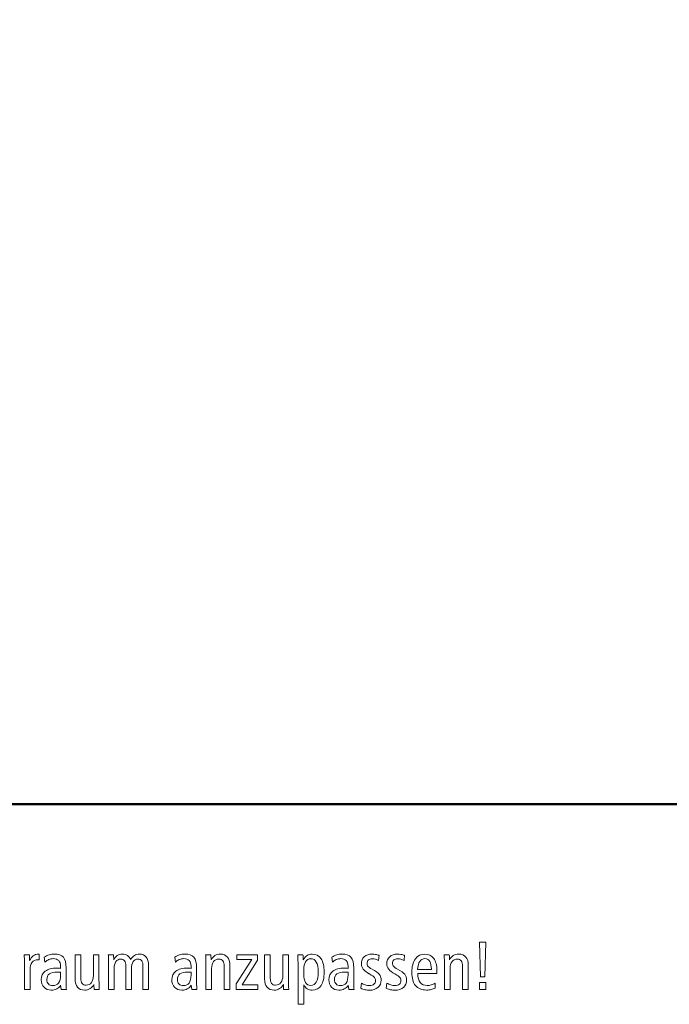
# Model space of a CAD drawing. Units: centimetres. Extents: x -8.8 to 8.8, y -14 to 13.9.
# Drawn here: x -0.8 to 1.5, y -10.1 to -6.5 of the extents above; entities that cross this region are included whole.
import ezdxf

# ---------------------------------------------------------------- set-up
doc = ezdxf.new("R2010")
doc.units = ezdxf.units.CM
doc.header["$MEASUREMENT"] = 0
doc.layers.add('Ebene 1', color=7, linetype='Continuous')

msp = doc.modelspace()

# ---------------------------------------------------------------- linework, layer by layer
at = {"layer": 'Ebene 1', "color": 242, "lineweight": 50}
msp.add_open_spline([(-7.74525, 13.94876), (-7.74525, 13.94876), (8.75475, 13.94876), (8.75475, 13.94876), (8.75475, 13.94876), (8.75475, 13.94876), (8.75475, -9.35128), (8.75475, -9.35128), (8.75475, -9.35128), (8.75475, -9.35128), (-8.74525, -9.35128), (-8.74525, -9.35128), (-8.74525, -9.35128), (-8.74525, -9.35128), (-8.74525, 11.94876), (-8.74525, 11.94876), (-8.74525, 11.94876), (-8.74525, 11.94876), (-7.74525, 13.94876), (-7.74525, 13.94876)], degree=3, knots=[0, 0, 0, 0, 0.1666667, 0.1666667, 0.1666667, 0.1666667, 0.3333333, 0.3333333, 0.3333333, 0.3333333, 0.5, 0.5, 0.5, 0.5, 0.6666667, 0.6666667, 0.6666667, 0.6666667, 1, 1, 1, 1], dxfattribs=at)
at = {"layer": 'Ebene 1', "color": 250, "lineweight": 9}
for points, knots in [([(0.84356, -9.85078), (0.84356, -9.85078), (0.86604, -9.85078), (0.86604, -9.85078), (0.86604, -9.85078), (0.86604, -9.85078), (0.86229, -9.97696), (0.86229, -9.97696), (0.86229, -9.97696), (0.86229, -9.97696), (0.84731, -9.97696), (0.84731, -9.97696), (0.84731, -9.97696), (0.84731, -9.97696), (0.84356, -9.85078), (0.84356, -9.85078)], [0, 0, 0, 0, 0.2, 0.2, 0.2, 0.2, 0.4, 0.4, 0.4, 0.4, 0.6, 0.6, 0.6, 0.6, 1, 1, 1, 1]), ([(-0.75011, -9.89449), (-0.75011, -9.89449), (-0.75023, -9.91499), (-0.75023, -9.91499), (-0.75023, -9.91499), (-0.75118, -9.91491), (-0.75208, -9.91481), (-0.75287, -9.91478), (-0.75287, -9.91478), (-0.75369, -9.91474), (-0.75447, -9.91474), (-0.75529, -9.91474), (-0.75529, -9.91474), (-0.76427, -9.91474), (-0.77118, -9.91783), (-0.776, -9.92396), (-0.776, -9.92396), (-0.78081, -9.93013), (-0.7832, -9.93898), (-0.7832, -9.95054), (-0.7832, -9.95054), (-0.7832, -9.95054), (-0.7832, -10.02216), (-0.7832, -10.02216), (-0.7832, -10.02216), (-0.7832, -10.02216), (-0.80345, -10.02216), (-0.80345, -10.02216), (-0.80345, -10.02216), (-0.80345, -10.02216), (-0.80345, -9.92811), (-0.80345, -9.92811), (-0.80345, -9.92811), (-0.80345, -9.92347), (-0.80353, -9.91857), (-0.80374, -9.91342), (-0.80374, -9.91342), (-0.80394, -9.90831), (-0.80427, -9.90275), (-0.80464, -9.8967), (-0.80464, -9.8967), (-0.80464, -9.8967), (-0.78583, -9.8967), (-0.78583, -9.8967), (-0.78583, -9.8967), (-0.78546, -9.90244), (-0.78517, -9.90676), (-0.78505, -9.90972), (-0.78505, -9.90972), (-0.78493, -9.91263), (-0.78489, -9.9154), (-0.78489, -9.91798), (-0.78489, -9.91798), (-0.78168, -9.91021), (-0.77735, -9.90433), (-0.77196, -9.90041), (-0.77196, -9.90041), (-0.76653, -9.89647), (-0.76003, -9.89449), (-0.75241, -9.89449), (-0.75241, -9.89449), (-0.75241, -9.89449), (-0.75011, -9.89449), (-0.75011, -9.89449)], [0, 0, 0, 0, 0.0588235, 0.0588235, 0.0588235, 0.0588235, 0.1176471, 0.1176471, 0.1176471, 0.1176471, 0.1764706, 0.1764706, 0.1764706, 0.1764706, 0.2352941, 0.2352941, 0.2352941, 0.2352941, 0.2941176, 0.2941176, 0.2941176, 0.2941176, 0.3529412, 0.3529412, 0.3529412, 0.3529412, 0.4117647, 0.4117647, 0.4117647, 0.4117647, 0.4705882, 0.4705882, 0.4705882, 0.4705882, 0.5294118, 0.5294118, 0.5294118, 0.5294118, 0.5882353, 0.5882353, 0.5882353, 0.5882353, 0.6470588, 0.6470588, 0.6470588, 0.6470588, 0.7058824, 0.7058824, 0.7058824, 0.7058824, 0.7647059, 0.7647059, 0.7647059, 0.7647059, 0.8235294, 0.8235294, 0.8235294, 0.8235294, 0.8823529, 0.8823529, 0.8823529, 0.8823529, 1, 1, 1, 1]), ([(-0.65281, -9.9451), (-0.65281, -9.9451), (-0.65281, -9.9984), (-0.65281, -9.9984), (-0.65281, -9.9984), (-0.65281, -10.00338), (-0.65273, -10.00776), (-0.65252, -10.01149), (-0.65252, -10.01149), (-0.65232, -10.01525), (-0.65199, -10.01879), (-0.65162, -10.02216), (-0.65162, -10.02216), (-0.65162, -10.02216), (-0.67063, -10.02216), (-0.67063, -10.02216), (-0.67063, -10.02216), (-0.67063, -10.02216), (-0.67256, -10.00713), (-0.67256, -10.00713), (-0.67256, -10.00713), (-0.67652, -10.01306), (-0.68125, -10.01747), (-0.6868, -10.02034), (-0.6868, -10.02034), (-0.69232, -10.02318), (-0.69886, -10.02463), (-0.70644, -10.02463), (-0.70644, -10.02463), (-0.71743, -10.02463), (-0.72623, -10.02121), (-0.73282, -10.01442), (-0.73282, -10.01442), (-0.7394, -10.00762), (-0.7427, -9.99845), (-0.7427, -9.98684), (-0.7427, -9.98684), (-0.7427, -9.97318), (-0.7378, -9.96281), (-0.72804, -9.95573), (-0.72804, -9.95573), (-0.71829, -9.94864), (-0.70388, -9.9451), (-0.68487, -9.9451), (-0.68487, -9.9451), (-0.68446, -9.9451), (-0.68298, -9.94519), (-0.68034, -9.9454), (-0.68034, -9.9454), (-0.67775, -9.94561), (-0.67532, -9.94576), (-0.67306, -9.94585), (-0.67306, -9.94585), (-0.67306, -9.94585), (-0.67306, -9.93824), (-0.67306, -9.93824), (-0.67306, -9.93824), (-0.67306, -9.92935), (-0.67528, -9.92251), (-0.67973, -9.91783), (-0.67973, -9.91783), (-0.68421, -9.91314), (-0.69067, -9.91078), (-0.69919, -9.91078), (-0.69919, -9.91078), (-0.70512, -9.91078), (-0.71063, -9.91186), (-0.7157, -9.91399), (-0.7157, -9.91399), (-0.72076, -9.9161), (-0.72537, -9.91927), (-0.72953, -9.92342), (-0.72953, -9.92342), (-0.72953, -9.92342), (-0.73183, -9.90486), (-0.73183, -9.90486), (-0.73183, -9.90486), (-0.72627, -9.90149), (-0.72043, -9.89885), (-0.71426, -9.897), (-0.71426, -9.897), (-0.70804, -9.89515), (-0.70199, -9.89425), (-0.69607, -9.89425), (-0.69607, -9.89425), (-0.68047, -9.89425), (-0.66935, -9.89803), (-0.66273, -9.90564), (-0.66273, -9.90564), (-0.6561, -9.91322), (-0.65281, -9.92638), (-0.65281, -9.9451)], [0, 0, 0, 0, 0.0416667, 0.0416667, 0.0416667, 0.0416667, 0.0833333, 0.0833333, 0.0833333, 0.0833333, 0.125, 0.125, 0.125, 0.125, 0.1666667, 0.1666667, 0.1666667, 0.1666667, 0.2083333, 0.2083333, 0.2083333, 0.2083333, 0.25, 0.25, 0.25, 0.25, 0.2916667, 0.2916667, 0.2916667, 0.2916667, 0.3333333, 0.3333333, 0.3333333, 0.3333333, 0.375, 0.375, 0.375, 0.375, 0.4166667, 0.4166667, 0.4166667, 0.4166667, 0.4583333, 0.4583333, 0.4583333, 0.4583333, 0.5, 0.5, 0.5, 0.5, 0.5416667, 0.5416667, 0.5416667, 0.5416667, 0.5833333, 0.5833333, 0.5833333, 0.5833333, 0.625, 0.625, 0.625, 0.625, 0.6666667, 0.6666667, 0.6666667, 0.6666667, 0.7083333, 0.7083333, 0.7083333, 0.7083333, 0.75, 0.75, 0.75, 0.75, 0.7916667, 0.7916667, 0.7916667, 0.7916667, 0.8333333, 0.8333333, 0.8333333, 0.8333333, 0.875, 0.875, 0.875, 0.875, 0.9166667, 0.9166667, 0.9166667, 0.9166667, 1, 1, 1, 1]), ([(-0.62021, -9.8967), (-0.62021, -9.8967), (-0.59972, -9.8967), (-0.59972, -9.8967), (-0.59972, -9.8967), (-0.59972, -9.8967), (-0.59972, -9.98116), (-0.59972, -9.98116), (-0.59972, -9.98116), (-0.59972, -9.98969), (-0.59807, -9.99606), (-0.59482, -10.00026), (-0.59482, -10.00026), (-0.59157, -10.0045), (-0.58671, -10.00659), (-0.58021, -10.00659), (-0.58021, -10.00659), (-0.57222, -10.00659), (-0.56593, -10.00352), (-0.56128, -9.99737), (-0.56128, -9.99737), (-0.55662, -9.9912), (-0.55428, -9.98277), (-0.55428, -9.97199), (-0.55428, -9.97199), (-0.55428, -9.97199), (-0.55428, -9.97125), (-0.55428, -9.97125), (-0.55428, -9.97125), (-0.55428, -9.97125), (-0.55428, -9.8967), (-0.55428, -9.8967), (-0.55428, -9.8967), (-0.55428, -9.8967), (-0.53378, -9.8967), (-0.53378, -9.8967), (-0.53378, -9.8967), (-0.53378, -9.8967), (-0.53378, -9.99054), (-0.53378, -9.99054), (-0.53378, -9.99054), (-0.53378, -9.99634), (-0.5337, -10.00183), (-0.53354, -10.00701), (-0.53354, -10.00701), (-0.53337, -10.0122), (-0.53312, -10.01726), (-0.53284, -10.02216), (-0.53284, -10.02216), (-0.53284, -10.02216), (-0.55152, -10.02216), (-0.55152, -10.02216), (-0.55152, -10.02216), (-0.55173, -10.01973), (-0.55193, -10.01569), (-0.5521, -10.00997), (-0.5521, -10.00997), (-0.55218, -10.00743), (-0.55226, -10.00537), (-0.55234, -10.00385), (-0.55234, -10.00385), (-0.55547, -10.01051), (-0.55996, -10.01565), (-0.56572, -10.01924), (-0.56572, -10.01924), (-0.57152, -10.02282), (-0.57807, -10.02463), (-0.58539, -10.02463), (-0.58539, -10.02463), (-0.59655, -10.02463), (-0.60515, -10.02113), (-0.61116, -10.01412), (-0.61116, -10.01412), (-0.61721, -10.0071), (-0.62021, -9.99714), (-0.62021, -9.98416), (-0.62021, -9.98416), (-0.62021, -9.98416), (-0.62021, -9.8967), (-0.62021, -9.8967)], [0, 0, 0, 0, 0.047619, 0.047619, 0.047619, 0.047619, 0.0952381, 0.0952381, 0.0952381, 0.0952381, 0.1428571, 0.1428571, 0.1428571, 0.1428571, 0.1904762, 0.1904762, 0.1904762, 0.1904762, 0.2380952, 0.2380952, 0.2380952, 0.2380952, 0.2857143, 0.2857143, 0.2857143, 0.2857143, 0.3333333, 0.3333333, 0.3333333, 0.3333333, 0.3809524, 0.3809524, 0.3809524, 0.3809524, 0.4285714, 0.4285714, 0.4285714, 0.4285714, 0.4761905, 0.4761905, 0.4761905, 0.4761905, 0.5238095, 0.5238095, 0.5238095, 0.5238095, 0.5714286, 0.5714286, 0.5714286, 0.5714286, 0.6190476, 0.6190476, 0.6190476, 0.6190476, 0.6666667, 0.6666667, 0.6666667, 0.6666667, 0.7142857, 0.7142857, 0.7142857, 0.7142857, 0.7619048, 0.7619048, 0.7619048, 0.7619048, 0.8095238, 0.8095238, 0.8095238, 0.8095238, 0.8571429, 0.8571429, 0.8571429, 0.8571429, 0.9047619, 0.9047619, 0.9047619, 0.9047619, 1, 1, 1, 1]), ([(-0.41945, -9.9142), (-0.41542, -9.90737), (-0.41081, -9.90235), (-0.40554, -9.89909), (-0.40554, -9.89909), (-0.40027, -9.89585), (-0.39406, -9.89425), (-0.38694, -9.89425), (-0.38694, -9.89425), (-0.37657, -9.89425), (-0.36854, -9.89773), (-0.36286, -9.90477), (-0.36286, -9.90477), (-0.35714, -9.91181), (-0.3543, -9.92178), (-0.3543, -9.9347), (-0.3543, -9.9347), (-0.3543, -9.9347), (-0.3543, -10.02216), (-0.3543, -10.02216), (-0.3543, -10.02216), (-0.3543, -10.02216), (-0.37455, -10.02216), (-0.37455, -10.02216), (-0.37455, -10.02216), (-0.37455, -10.02216), (-0.37455, -9.93771), (-0.37455, -9.93771), (-0.37455, -9.93771), (-0.37455, -9.92919), (-0.37607, -9.92281), (-0.37912, -9.91861), (-0.37912, -9.91861), (-0.38216, -9.91437), (-0.38673, -9.91227), (-0.39282, -9.91227), (-0.39282, -9.91227), (-0.40015, -9.91227), (-0.40591, -9.91535), (-0.41015, -9.92157), (-0.41015, -9.92157), (-0.41439, -9.92774), (-0.41653, -9.9363), (-0.41653, -9.94725), (-0.41653, -9.94725), (-0.41653, -9.94725), (-0.41653, -10.02216), (-0.41653, -10.02216), (-0.41653, -10.02216), (-0.41653, -10.02216), (-0.43678, -10.02216), (-0.43678, -10.02216), (-0.43678, -10.02216), (-0.43678, -10.02216), (-0.43678, -9.93771), (-0.43678, -9.93771), (-0.43678, -9.93771), (-0.43678, -9.92919), (-0.4383, -9.92281), (-0.44135, -9.91861), (-0.44135, -9.91861), (-0.44439, -9.91437), (-0.44896, -9.91227), (-0.45505, -9.91227), (-0.45505, -9.91227), (-0.46246, -9.91227), (-0.46822, -9.91535), (-0.47246, -9.92157), (-0.47246, -9.92157), (-0.47666, -9.92774), (-0.47876, -9.9363), (-0.47876, -9.94725), (-0.47876, -9.94725), (-0.47876, -9.94725), (-0.47876, -10.02216), (-0.47876, -10.02216), (-0.47876, -10.02216), (-0.47876, -10.02216), (-0.49901, -10.02216), (-0.49901, -10.02216), (-0.49901, -10.02216), (-0.49901, -10.02216), (-0.49901, -9.92807), (-0.49901, -9.92807), (-0.49901, -9.92807), (-0.49901, -9.92342), (-0.49909, -9.91852), (-0.4993, -9.91342), (-0.4993, -9.91342), (-0.4995, -9.90831), (-0.49983, -9.90272), (-0.5002, -9.8967), (-0.5002, -9.8967), (-0.5002, -9.8967), (-0.48139, -9.8967), (-0.48139, -9.8967), (-0.48139, -9.8967), (-0.4811, -9.90067), (-0.48077, -9.90646), (-0.48045, -9.9142), (-0.48045, -9.9142), (-0.48045, -9.9142), (-0.48045, -9.91491), (-0.48045, -9.91491), (-0.48045, -9.91491), (-0.47732, -9.90836), (-0.47304, -9.90326), (-0.4676, -9.89963), (-0.4676, -9.89963), (-0.46217, -9.89606), (-0.45616, -9.89425), (-0.44958, -9.89425), (-0.44958, -9.89425), (-0.4425, -9.89425), (-0.43628, -9.89601), (-0.43093, -9.89954), (-0.43093, -9.89954), (-0.42562, -9.90305), (-0.42176, -9.90794), (-0.41945, -9.9142)], [0, 0, 0, 0, 0.0322581, 0.0322581, 0.0322581, 0.0322581, 0.0645161, 0.0645161, 0.0645161, 0.0645161, 0.0967742, 0.0967742, 0.0967742, 0.0967742, 0.1290323, 0.1290323, 0.1290323, 0.1290323, 0.1612903, 0.1612903, 0.1612903, 0.1612903, 0.1935484, 0.1935484, 0.1935484, 0.1935484, 0.2258065, 0.2258065, 0.2258065, 0.2258065, 0.2580645, 0.2580645, 0.2580645, 0.2580645, 0.2903226, 0.2903226, 0.2903226, 0.2903226, 0.3225806, 0.3225806, 0.3225806, 0.3225806, 0.3548387, 0.3548387, 0.3548387, 0.3548387, 0.3870968, 0.3870968, 0.3870968, 0.3870968, 0.4193548, 0.4193548, 0.4193548, 0.4193548, 0.4516129, 0.4516129, 0.4516129, 0.4516129, 0.483871, 0.483871, 0.483871, 0.483871, 0.516129, 0.516129, 0.516129, 0.516129, 0.5483871, 0.5483871, 0.5483871, 0.5483871, 0.5806452, 0.5806452, 0.5806452, 0.5806452, 0.6129032, 0.6129032, 0.6129032, 0.6129032, 0.6451613, 0.6451613, 0.6451613, 0.6451613, 0.6774194, 0.6774194, 0.6774194, 0.6774194, 0.7096774, 0.7096774, 0.7096774, 0.7096774, 0.7419355, 0.7419355, 0.7419355, 0.7419355, 0.7741935, 0.7741935, 0.7741935, 0.7741935, 0.8064516, 0.8064516, 0.8064516, 0.8064516, 0.8387097, 0.8387097, 0.8387097, 0.8387097, 0.8709677, 0.8709677, 0.8709677, 0.8709677, 0.9032258, 0.9032258, 0.9032258, 0.9032258, 0.9354839, 0.9354839, 0.9354839, 0.9354839, 1, 1, 1, 1]), ([(-0.18037, -9.9451), (-0.18037, -9.9451), (-0.18037, -9.9984), (-0.18037, -9.9984), (-0.18037, -9.9984), (-0.18037, -10.00338), (-0.18029, -10.00776), (-0.18008, -10.01149), (-0.18008, -10.01149), (-0.17988, -10.01525), (-0.17955, -10.01879), (-0.17918, -10.02216), (-0.17918, -10.02216), (-0.17918, -10.02216), (-0.19819, -10.02216), (-0.19819, -10.02216), (-0.19819, -10.02216), (-0.19819, -10.02216), (-0.20012, -10.00713), (-0.20012, -10.00713), (-0.20012, -10.00713), (-0.20408, -10.01306), (-0.20881, -10.01747), (-0.21436, -10.02034), (-0.21436, -10.02034), (-0.21988, -10.02318), (-0.22642, -10.02463), (-0.234, -10.02463), (-0.234, -10.02463), (-0.24499, -10.02463), (-0.25379, -10.02121), (-0.26038, -10.01442), (-0.26038, -10.01442), (-0.26696, -10.00762), (-0.27026, -9.99845), (-0.27026, -9.98684), (-0.27026, -9.98684), (-0.27026, -9.97318), (-0.26536, -9.96281), (-0.2556, -9.95573), (-0.2556, -9.95573), (-0.24585, -9.94864), (-0.23144, -9.9451), (-0.21243, -9.9451), (-0.21243, -9.9451), (-0.21202, -9.9451), (-0.21054, -9.94519), (-0.2079, -9.9454), (-0.2079, -9.9454), (-0.20531, -9.94561), (-0.20288, -9.94576), (-0.20062, -9.94585), (-0.20062, -9.94585), (-0.20062, -9.94585), (-0.20062, -9.93824), (-0.20062, -9.93824), (-0.20062, -9.93824), (-0.20062, -9.92935), (-0.20284, -9.92251), (-0.20729, -9.91783), (-0.20729, -9.91783), (-0.21177, -9.91314), (-0.21823, -9.91078), (-0.22675, -9.91078), (-0.22675, -9.91078), (-0.23268, -9.91078), (-0.23819, -9.91186), (-0.24326, -9.91399), (-0.24326, -9.91399), (-0.24832, -9.9161), (-0.25293, -9.91927), (-0.25709, -9.92342), (-0.25709, -9.92342), (-0.25709, -9.92342), (-0.25939, -9.90486), (-0.25939, -9.90486), (-0.25939, -9.90486), (-0.25383, -9.90149), (-0.24799, -9.89885), (-0.24182, -9.897), (-0.24182, -9.897), (-0.2356, -9.89515), (-0.22955, -9.89425), (-0.22363, -9.89425), (-0.22363, -9.89425), (-0.20803, -9.89425), (-0.19691, -9.89803), (-0.19029, -9.90564), (-0.19029, -9.90564), (-0.18366, -9.91322), (-0.18037, -9.92638), (-0.18037, -9.9451)], [0, 0, 0, 0, 0.0416667, 0.0416667, 0.0416667, 0.0416667, 0.0833333, 0.0833333, 0.0833333, 0.0833333, 0.125, 0.125, 0.125, 0.125, 0.1666667, 0.1666667, 0.1666667, 0.1666667, 0.2083333, 0.2083333, 0.2083333, 0.2083333, 0.25, 0.25, 0.25, 0.25, 0.2916667, 0.2916667, 0.2916667, 0.2916667, 0.3333333, 0.3333333, 0.3333333, 0.3333333, 0.375, 0.375, 0.375, 0.375, 0.4166667, 0.4166667, 0.4166667, 0.4166667, 0.4583333, 0.4583333, 0.4583333, 0.4583333, 0.5, 0.5, 0.5, 0.5, 0.5416667, 0.5416667, 0.5416667, 0.5416667, 0.5833333, 0.5833333, 0.5833333, 0.5833333, 0.625, 0.625, 0.625, 0.625, 0.6666667, 0.6666667, 0.6666667, 0.6666667, 0.7083333, 0.7083333, 0.7083333, 0.7083333, 0.75, 0.75, 0.75, 0.75, 0.7916667, 0.7916667, 0.7916667, 0.7916667, 0.8333333, 0.8333333, 0.8333333, 0.8333333, 0.875, 0.875, 0.875, 0.875, 0.9166667, 0.9166667, 0.9166667, 0.9166667, 1, 1, 1, 1]), ([(-0.06011, -9.9347), (-0.06011, -9.9347), (-0.06011, -10.02216), (-0.06011, -10.02216), (-0.06011, -10.02216), (-0.06011, -10.02216), (-0.0806, -10.02216), (-0.0806, -10.02216), (-0.0806, -10.02216), (-0.0806, -10.02216), (-0.0806, -9.93771), (-0.0806, -9.93771), (-0.0806, -9.93771), (-0.0806, -9.92919), (-0.08221, -9.92281), (-0.08542, -9.91861), (-0.08542, -9.91861), (-0.08863, -9.91437), (-0.09353, -9.91227), (-0.10011, -9.91227), (-0.10011, -9.91227), (-0.1081, -9.91227), (-0.11439, -9.91532), (-0.11904, -9.92145), (-0.11904, -9.92145), (-0.1237, -9.92753), (-0.12604, -9.9359), (-0.12604, -9.94651), (-0.12604, -9.94651), (-0.12604, -9.94651), (-0.12604, -9.94725), (-0.12604, -9.94725), (-0.12604, -9.94725), (-0.12604, -9.94725), (-0.12604, -10.02216), (-0.12604, -10.02216), (-0.12604, -10.02216), (-0.12604, -10.02216), (-0.14654, -10.02216), (-0.14654, -10.02216), (-0.14654, -10.02216), (-0.14654, -10.02216), (-0.14654, -9.92807), (-0.14654, -9.92807), (-0.14654, -9.92807), (-0.14654, -9.92342), (-0.14662, -9.91852), (-0.14683, -9.91342), (-0.14683, -9.91342), (-0.14703, -9.90831), (-0.14736, -9.90272), (-0.14773, -9.8967), (-0.14773, -9.8967), (-0.14773, -9.8967), (-0.12892, -9.8967), (-0.12892, -9.8967), (-0.12892, -9.8967), (-0.12859, -9.90067), (-0.1283, -9.90646), (-0.12798, -9.9142), (-0.12798, -9.9142), (-0.12798, -9.9142), (-0.12798, -9.91491), (-0.12798, -9.91491), (-0.12798, -9.91491), (-0.12468, -9.90836), (-0.12011, -9.90326), (-0.11435, -9.89963), (-0.11435, -9.89963), (-0.10855, -9.89606), (-0.10209, -9.89425), (-0.09493, -9.89425), (-0.09493, -9.89425), (-0.08377, -9.89425), (-0.07517, -9.89773), (-0.06916, -9.90477), (-0.06916, -9.90477), (-0.06311, -9.91181), (-0.06011, -9.92178), (-0.06011, -9.9347)], [0, 0, 0, 0, 0.047619, 0.047619, 0.047619, 0.047619, 0.0952381, 0.0952381, 0.0952381, 0.0952381, 0.1428571, 0.1428571, 0.1428571, 0.1428571, 0.1904762, 0.1904762, 0.1904762, 0.1904762, 0.2380952, 0.2380952, 0.2380952, 0.2380952, 0.2857143, 0.2857143, 0.2857143, 0.2857143, 0.3333333, 0.3333333, 0.3333333, 0.3333333, 0.3809524, 0.3809524, 0.3809524, 0.3809524, 0.4285714, 0.4285714, 0.4285714, 0.4285714, 0.4761905, 0.4761905, 0.4761905, 0.4761905, 0.5238095, 0.5238095, 0.5238095, 0.5238095, 0.5714286, 0.5714286, 0.5714286, 0.5714286, 0.6190476, 0.6190476, 0.6190476, 0.6190476, 0.6666667, 0.6666667, 0.6666667, 0.6666667, 0.7142857, 0.7142857, 0.7142857, 0.7142857, 0.7619048, 0.7619048, 0.7619048, 0.7619048, 0.8095238, 0.8095238, 0.8095238, 0.8095238, 0.8571429, 0.8571429, 0.8571429, 0.8571429, 0.9047619, 0.9047619, 0.9047619, 0.9047619, 1, 1, 1, 1]), ([(-0.03537, -9.8967), (-0.03537, -9.8967), (0.04048, -9.8967), (0.04048, -9.8967), (0.04048, -9.8967), (0.04048, -9.8967), (0.04048, -9.91638), (0.04048, -9.91638), (0.04048, -9.91638), (0.04048, -9.91638), (-0.01562, -10.00537), (-0.01562, -10.00537), (-0.01562, -10.00537), (-0.01562, -10.00537), (0.04134, -10.00537), (0.04134, -10.00537), (0.04134, -10.00537), (0.04134, -10.00537), (0.04134, -10.02216), (0.04134, -10.02216), (0.04134, -10.02216), (0.04134, -10.02216), (-0.03719, -10.02216), (-0.03719, -10.02216), (-0.03719, -10.02216), (-0.03719, -10.02216), (-0.03719, -10.00216), (-0.03719, -10.00216), (-0.03719, -10.00216), (-0.03719, -10.00216), (0.01883, -9.9135), (0.01883, -9.9135), (0.01883, -9.9135), (0.01883, -9.9135), (-0.03537, -9.9135), (-0.03537, -9.9135), (-0.03537, -9.9135), (-0.03537, -9.9135), (-0.03537, -9.8967), (-0.03537, -9.8967)], [0, 0, 0, 0, 0.0909091, 0.0909091, 0.0909091, 0.0909091, 0.1818182, 0.1818182, 0.1818182, 0.1818182, 0.2727273, 0.2727273, 0.2727273, 0.2727273, 0.3636364, 0.3636364, 0.3636364, 0.3636364, 0.4545455, 0.4545455, 0.4545455, 0.4545455, 0.5454545, 0.5454545, 0.5454545, 0.5454545, 0.6363636, 0.6363636, 0.6363636, 0.6363636, 0.7272727, 0.7272727, 0.7272727, 0.7272727, 0.8181818, 0.8181818, 0.8181818, 0.8181818, 1, 1, 1, 1]), ([(0.06554, -9.8967), (0.06554, -9.8967), (0.08603, -9.8967), (0.08603, -9.8967), (0.08603, -9.8967), (0.08603, -9.8967), (0.08603, -9.98116), (0.08603, -9.98116), (0.08603, -9.98116), (0.08603, -9.98969), (0.08768, -9.99606), (0.09093, -10.00026), (0.09093, -10.00026), (0.09418, -10.0045), (0.09904, -10.00659), (0.10554, -10.00659), (0.10554, -10.00659), (0.11353, -10.00659), (0.11982, -10.00352), (0.12447, -9.99737), (0.12447, -9.99737), (0.12913, -9.9912), (0.13147, -9.98277), (0.13147, -9.97199), (0.13147, -9.97199), (0.13147, -9.97199), (0.13147, -9.97125), (0.13147, -9.97125), (0.13147, -9.97125), (0.13147, -9.97125), (0.13147, -9.8967), (0.13147, -9.8967), (0.13147, -9.8967), (0.13147, -9.8967), (0.15197, -9.8967), (0.15197, -9.8967), (0.15197, -9.8967), (0.15197, -9.8967), (0.15197, -9.99054), (0.15197, -9.99054), (0.15197, -9.99054), (0.15197, -9.99634), (0.15205, -10.00183), (0.15221, -10.00701), (0.15221, -10.00701), (0.15238, -10.0122), (0.15263, -10.01726), (0.15291, -10.02216), (0.15291, -10.02216), (0.15291, -10.02216), (0.13423, -10.02216), (0.13423, -10.02216), (0.13423, -10.02216), (0.13402, -10.01973), (0.13382, -10.01569), (0.13365, -10.00997), (0.13365, -10.00997), (0.13357, -10.00743), (0.13349, -10.00537), (0.13341, -10.00385), (0.13341, -10.00385), (0.13028, -10.01051), (0.12579, -10.01565), (0.12003, -10.01924), (0.12003, -10.01924), (0.11423, -10.02282), (0.10768, -10.02463), (0.10036, -10.02463), (0.10036, -10.02463), (0.0892, -10.02463), (0.0806, -10.02113), (0.07459, -10.01412), (0.07459, -10.01412), (0.06854, -10.0071), (0.06554, -9.99714), (0.06554, -9.98416), (0.06554, -9.98416), (0.06554, -9.98416), (0.06554, -9.8967), (0.06554, -9.8967)], [0, 0, 0, 0, 0.047619, 0.047619, 0.047619, 0.047619, 0.0952381, 0.0952381, 0.0952381, 0.0952381, 0.1428571, 0.1428571, 0.1428571, 0.1428571, 0.1904762, 0.1904762, 0.1904762, 0.1904762, 0.2380952, 0.2380952, 0.2380952, 0.2380952, 0.2857143, 0.2857143, 0.2857143, 0.2857143, 0.3333333, 0.3333333, 0.3333333, 0.3333333, 0.3809524, 0.3809524, 0.3809524, 0.3809524, 0.4285714, 0.4285714, 0.4285714, 0.4285714, 0.4761905, 0.4761905, 0.4761905, 0.4761905, 0.5238095, 0.5238095, 0.5238095, 0.5238095, 0.5714286, 0.5714286, 0.5714286, 0.5714286, 0.6190476, 0.6190476, 0.6190476, 0.6190476, 0.6666667, 0.6666667, 0.6666667, 0.6666667, 0.7142857, 0.7142857, 0.7142857, 0.7142857, 0.7619048, 0.7619048, 0.7619048, 0.7619048, 0.8095238, 0.8095238, 0.8095238, 0.8095238, 0.8571429, 0.8571429, 0.8571429, 0.8571429, 0.9047619, 0.9047619, 0.9047619, 0.9047619, 1, 1, 1, 1]), ([(0.20699, -10.00565), (0.20699, -10.00565), (0.20699, -10.07599), (0.20699, -10.07599), (0.20699, -10.07599), (0.20699, -10.07599), (0.18674, -10.07599), (0.18674, -10.07599), (0.18674, -10.07599), (0.18674, -10.07599), (0.18674, -9.92935), (0.18674, -9.92935), (0.18674, -9.92935), (0.18674, -9.92799), (0.18654, -9.9219), (0.18613, -9.91112), (0.18613, -9.91112), (0.18592, -9.90515), (0.18571, -9.90034), (0.18555, -9.8967), (0.18555, -9.8967), (0.18555, -9.8967), (0.20456, -9.8967), (0.20456, -9.8967), (0.20456, -9.8967), (0.20473, -9.8989), (0.20489, -9.90123), (0.20506, -9.90379), (0.20506, -9.90379), (0.20522, -9.90634), (0.20539, -9.91017), (0.20555, -9.91523), (0.20555, -9.91523), (0.20954, -9.90807), (0.21419, -9.9028), (0.21938, -9.89939), (0.21938, -9.89939), (0.22461, -9.89597), (0.23078, -9.89425), (0.23782, -9.89425), (0.23782, -9.89425), (0.25189, -9.89425), (0.26259, -9.8998), (0.27, -9.91087), (0.27, -9.91087), (0.27737, -9.92197), (0.28107, -9.9382), (0.28107, -9.95948), (0.28107, -9.95948), (0.28107, -9.9808), (0.27741, -9.99697), (0.27004, -10.00804), (0.27004, -10.00804), (0.26272, -10.01911), (0.25198, -10.02463), (0.23782, -10.02463), (0.23782, -10.02463), (0.23107, -10.02463), (0.22518, -10.02311), (0.22016, -10.02001), (0.22016, -10.02001), (0.21518, -10.01696), (0.21078, -10.0122), (0.20699, -10.00565)], [0, 0, 0, 0, 0.0588235, 0.0588235, 0.0588235, 0.0588235, 0.1176471, 0.1176471, 0.1176471, 0.1176471, 0.1764706, 0.1764706, 0.1764706, 0.1764706, 0.2352941, 0.2352941, 0.2352941, 0.2352941, 0.2941176, 0.2941176, 0.2941176, 0.2941176, 0.3529412, 0.3529412, 0.3529412, 0.3529412, 0.4117647, 0.4117647, 0.4117647, 0.4117647, 0.4705882, 0.4705882, 0.4705882, 0.4705882, 0.5294118, 0.5294118, 0.5294118, 0.5294118, 0.5882353, 0.5882353, 0.5882353, 0.5882353, 0.6470588, 0.6470588, 0.6470588, 0.6470588, 0.7058824, 0.7058824, 0.7058824, 0.7058824, 0.7647059, 0.7647059, 0.7647059, 0.7647059, 0.8235294, 0.8235294, 0.8235294, 0.8235294, 0.8823529, 0.8823529, 0.8823529, 0.8823529, 1, 1, 1, 1]), ([(0.38804, -9.9451), (0.38804, -9.9451), (0.38804, -9.9984), (0.38804, -9.9984), (0.38804, -9.9984), (0.38804, -10.00338), (0.38812, -10.00776), (0.38833, -10.01149), (0.38833, -10.01149), (0.38853, -10.01525), (0.38886, -10.01879), (0.38923, -10.02216), (0.38923, -10.02216), (0.38923, -10.02216), (0.37022, -10.02216), (0.37022, -10.02216), (0.37022, -10.02216), (0.37022, -10.02216), (0.36829, -10.00713), (0.36829, -10.00713), (0.36829, -10.00713), (0.36433, -10.01306), (0.3596, -10.01747), (0.35405, -10.02034), (0.35405, -10.02034), (0.34853, -10.02318), (0.34199, -10.02463), (0.33441, -10.02463), (0.33441, -10.02463), (0.32342, -10.02463), (0.31462, -10.02121), (0.30803, -10.01442), (0.30803, -10.01442), (0.30145, -10.00762), (0.29815, -9.99845), (0.29815, -9.98684), (0.29815, -9.98684), (0.29815, -9.97318), (0.30305, -9.96281), (0.31281, -9.95573), (0.31281, -9.95573), (0.32256, -9.94864), (0.33697, -9.9451), (0.35598, -9.9451), (0.35598, -9.9451), (0.35639, -9.9451), (0.35787, -9.94519), (0.36051, -9.9454), (0.36051, -9.9454), (0.3631, -9.94561), (0.36553, -9.94576), (0.36779, -9.94585), (0.36779, -9.94585), (0.36779, -9.94585), (0.36779, -9.93824), (0.36779, -9.93824), (0.36779, -9.93824), (0.36779, -9.92935), (0.36557, -9.92251), (0.36112, -9.91783), (0.36112, -9.91783), (0.35664, -9.91314), (0.35018, -9.91078), (0.34166, -9.91078), (0.34166, -9.91078), (0.33573, -9.91078), (0.33022, -9.91186), (0.32515, -9.91399), (0.32515, -9.91399), (0.32009, -9.9161), (0.31548, -9.91927), (0.31132, -9.92342), (0.31132, -9.92342), (0.31132, -9.92342), (0.30902, -9.90486), (0.30902, -9.90486), (0.30902, -9.90486), (0.31458, -9.90149), (0.32042, -9.89885), (0.32659, -9.897), (0.32659, -9.897), (0.33281, -9.89515), (0.33886, -9.89425), (0.34478, -9.89425), (0.34478, -9.89425), (0.36038, -9.89425), (0.3715, -9.89803), (0.37812, -9.90564), (0.37812, -9.90564), (0.38475, -9.91322), (0.38804, -9.92638), (0.38804, -9.9451)], [0, 0, 0, 0, 0.0416667, 0.0416667, 0.0416667, 0.0416667, 0.0833333, 0.0833333, 0.0833333, 0.0833333, 0.125, 0.125, 0.125, 0.125, 0.1666667, 0.1666667, 0.1666667, 0.1666667, 0.2083333, 0.2083333, 0.2083333, 0.2083333, 0.25, 0.25, 0.25, 0.25, 0.2916667, 0.2916667, 0.2916667, 0.2916667, 0.3333333, 0.3333333, 0.3333333, 0.3333333, 0.375, 0.375, 0.375, 0.375, 0.4166667, 0.4166667, 0.4166667, 0.4166667, 0.4583333, 0.4583333, 0.4583333, 0.4583333, 0.5, 0.5, 0.5, 0.5, 0.5416667, 0.5416667, 0.5416667, 0.5416667, 0.5833333, 0.5833333, 0.5833333, 0.5833333, 0.625, 0.625, 0.625, 0.625, 0.6666667, 0.6666667, 0.6666667, 0.6666667, 0.7083333, 0.7083333, 0.7083333, 0.7083333, 0.75, 0.75, 0.75, 0.75, 0.7916667, 0.7916667, 0.7916667, 0.7916667, 0.8333333, 0.8333333, 0.8333333, 0.8333333, 0.875, 0.875, 0.875, 0.875, 0.9166667, 0.9166667, 0.9166667, 0.9166667, 1, 1, 1, 1]), ([(0.48019, -9.89872), (0.48019, -9.89872), (0.47838, -9.91709), (0.47838, -9.91709), (0.47838, -9.91709), (0.47468, -9.91514), (0.47089, -9.91371), (0.46698, -9.91272), (0.46698, -9.91272), (0.46311, -9.91178), (0.45928, -9.91127), (0.4555, -9.91127), (0.4555, -9.91127), (0.44937, -9.91127), (0.44467, -9.91272), (0.44138, -9.91556), (0.44138, -9.91556), (0.43809, -9.9184), (0.43644, -9.92251), (0.43644, -9.9279), (0.43644, -9.9279), (0.43644, -9.9321), (0.43755, -9.9356), (0.43982, -9.93848), (0.43982, -9.93848), (0.44208, -9.94132), (0.44698, -9.9447), (0.45451, -9.94864), (0.45451, -9.94864), (0.46756, -9.95549), (0.47628, -9.96173), (0.48069, -9.96746), (0.48069, -9.96746), (0.48509, -9.97314), (0.48731, -9.98001), (0.48731, -9.98803), (0.48731, -9.98803), (0.48731, -9.99911), (0.48353, -10.00804), (0.47591, -10.01487), (0.47591, -10.01487), (0.46834, -10.0217), (0.45821, -10.02512), (0.44558, -10.02512), (0.44558, -10.02512), (0.44015, -10.02512), (0.43475, -10.02454), (0.42949, -10.02339), (0.42949, -10.02339), (0.42422, -10.02224), (0.41907, -10.02047), (0.41401, -10.01816), (0.41401, -10.01816), (0.41401, -10.01816), (0.4157, -9.99894), (0.4157, -9.99894), (0.4157, -9.99894), (0.42019, -10.00208), (0.42496, -10.00441), (0.42994, -10.00598), (0.42994, -10.00598), (0.43492, -10.00755), (0.44006, -10.00833), (0.44537, -10.00833), (0.44537, -10.00833), (0.45229, -10.00833), (0.45764, -10.00673), (0.46138, -10.00352), (0.46138, -10.00352), (0.46517, -10.0003), (0.46706, -9.99573), (0.46706, -9.98989), (0.46706, -9.98989), (0.46706, -9.98569), (0.46583, -9.98207), (0.46332, -9.97902), (0.46332, -9.97902), (0.46085, -9.97597), (0.45467, -9.97166), (0.44488, -9.96615), (0.44488, -9.96615), (0.44488, -9.96615), (0.44439, -9.9659), (0.44439, -9.9659), (0.44439, -9.9659), (0.42525, -9.95519), (0.4157, -9.94325), (0.4157, -9.93004), (0.4157, -9.93004), (0.4157, -9.91913), (0.4192, -9.91045), (0.42624, -9.90407), (0.42624, -9.90407), (0.43327, -9.8977), (0.44286, -9.89449), (0.455, -9.89449), (0.455, -9.89449), (0.45887, -9.89449), (0.46286, -9.89482), (0.46698, -9.89552), (0.46698, -9.89552), (0.47114, -9.89621), (0.47554, -9.89724), (0.48019, -9.89872)], [0, 0, 0, 0, 0.037037, 0.037037, 0.037037, 0.037037, 0.0740741, 0.0740741, 0.0740741, 0.0740741, 0.1111111, 0.1111111, 0.1111111, 0.1111111, 0.1481481, 0.1481481, 0.1481481, 0.1481481, 0.1851852, 0.1851852, 0.1851852, 0.1851852, 0.2222222, 0.2222222, 0.2222222, 0.2222222, 0.2592593, 0.2592593, 0.2592593, 0.2592593, 0.2962963, 0.2962963, 0.2962963, 0.2962963, 0.3333333, 0.3333333, 0.3333333, 0.3333333, 0.3703704, 0.3703704, 0.3703704, 0.3703704, 0.4074074, 0.4074074, 0.4074074, 0.4074074, 0.4444444, 0.4444444, 0.4444444, 0.4444444, 0.4814815, 0.4814815, 0.4814815, 0.4814815, 0.5185185, 0.5185185, 0.5185185, 0.5185185, 0.5555556, 0.5555556, 0.5555556, 0.5555556, 0.5925926, 0.5925926, 0.5925926, 0.5925926, 0.6296296, 0.6296296, 0.6296296, 0.6296296, 0.6666667, 0.6666667, 0.6666667, 0.6666667, 0.7037037, 0.7037037, 0.7037037, 0.7037037, 0.7407407, 0.7407407, 0.7407407, 0.7407407, 0.7777778, 0.7777778, 0.7777778, 0.7777778, 0.8148148, 0.8148148, 0.8148148, 0.8148148, 0.8518519, 0.8518519, 0.8518519, 0.8518519, 0.8888889, 0.8888889, 0.8888889, 0.8888889, 0.9259259, 0.9259259, 0.9259259, 0.9259259, 1, 1, 1, 1]), ([(0.5723, -9.89872), (0.5723, -9.89872), (0.57049, -9.91709), (0.57049, -9.91709), (0.57049, -9.91709), (0.56679, -9.91514), (0.563, -9.91371), (0.55909, -9.91272), (0.55909, -9.91272), (0.55522, -9.91178), (0.55139, -9.91127), (0.54761, -9.91127), (0.54761, -9.91127), (0.54148, -9.91127), (0.53678, -9.91272), (0.53349, -9.91556), (0.53349, -9.91556), (0.5302, -9.9184), (0.52855, -9.92251), (0.52855, -9.9279), (0.52855, -9.9279), (0.52855, -9.9321), (0.52966, -9.9356), (0.53193, -9.93848), (0.53193, -9.93848), (0.53419, -9.94132), (0.53909, -9.9447), (0.54662, -9.94864), (0.54662, -9.94864), (0.55967, -9.95549), (0.56839, -9.96173), (0.5728, -9.96746), (0.5728, -9.96746), (0.5772, -9.97314), (0.57942, -9.98001), (0.57942, -9.98803), (0.57942, -9.98803), (0.57942, -9.99911), (0.57564, -10.00804), (0.56802, -10.01487), (0.56802, -10.01487), (0.56045, -10.0217), (0.55032, -10.02512), (0.53769, -10.02512), (0.53769, -10.02512), (0.53226, -10.02512), (0.52686, -10.02454), (0.5216, -10.02339), (0.5216, -10.02339), (0.51633, -10.02224), (0.51118, -10.02047), (0.50612, -10.01816), (0.50612, -10.01816), (0.50612, -10.01816), (0.50781, -9.99894), (0.50781, -9.99894), (0.50781, -9.99894), (0.5123, -10.00208), (0.51707, -10.00441), (0.52205, -10.00598), (0.52205, -10.00598), (0.52703, -10.00755), (0.53217, -10.00833), (0.53748, -10.00833), (0.53748, -10.00833), (0.5444, -10.00833), (0.54975, -10.00673), (0.55349, -10.00352), (0.55349, -10.00352), (0.55728, -10.0003), (0.55917, -9.99573), (0.55917, -9.98989), (0.55917, -9.98989), (0.55917, -9.98569), (0.55794, -9.98207), (0.55543, -9.97902), (0.55543, -9.97902), (0.55296, -9.97597), (0.54678, -9.97166), (0.53699, -9.96615), (0.53699, -9.96615), (0.53699, -9.96615), (0.5365, -9.9659), (0.5365, -9.9659), (0.5365, -9.9659), (0.51736, -9.95519), (0.50781, -9.94325), (0.50781, -9.93004), (0.50781, -9.93004), (0.50781, -9.91913), (0.51131, -9.91045), (0.51835, -9.90407), (0.51835, -9.90407), (0.52538, -9.8977), (0.53497, -9.89449), (0.54711, -9.89449), (0.54711, -9.89449), (0.55098, -9.89449), (0.55497, -9.89482), (0.55909, -9.89552), (0.55909, -9.89552), (0.56325, -9.89621), (0.56765, -9.89724), (0.5723, -9.89872)], [0, 0, 0, 0, 0.037037, 0.037037, 0.037037, 0.037037, 0.0740741, 0.0740741, 0.0740741, 0.0740741, 0.1111111, 0.1111111, 0.1111111, 0.1111111, 0.1481481, 0.1481481, 0.1481481, 0.1481481, 0.1851852, 0.1851852, 0.1851852, 0.1851852, 0.2222222, 0.2222222, 0.2222222, 0.2222222, 0.2592593, 0.2592593, 0.2592593, 0.2592593, 0.2962963, 0.2962963, 0.2962963, 0.2962963, 0.3333333, 0.3333333, 0.3333333, 0.3333333, 0.3703704, 0.3703704, 0.3703704, 0.3703704, 0.4074074, 0.4074074, 0.4074074, 0.4074074, 0.4444444, 0.4444444, 0.4444444, 0.4444444, 0.4814815, 0.4814815, 0.4814815, 0.4814815, 0.5185185, 0.5185185, 0.5185185, 0.5185185, 0.5555556, 0.5555556, 0.5555556, 0.5555556, 0.5925926, 0.5925926, 0.5925926, 0.5925926, 0.6296296, 0.6296296, 0.6296296, 0.6296296, 0.6666667, 0.6666667, 0.6666667, 0.6666667, 0.7037037, 0.7037037, 0.7037037, 0.7037037, 0.7407407, 0.7407407, 0.7407407, 0.7407407, 0.7777778, 0.7777778, 0.7777778, 0.7777778, 0.8148148, 0.8148148, 0.8148148, 0.8148148, 0.8518519, 0.8518519, 0.8518519, 0.8518519, 0.8888889, 0.8888889, 0.8888889, 0.8888889, 0.9259259, 0.9259259, 0.9259259, 0.9259259, 1, 1, 1, 1]), ([(0.68894, -9.96487), (0.68894, -9.96487), (0.61967, -9.96487), (0.61967, -9.96487), (0.61967, -9.96487), (0.62009, -9.97895), (0.62321, -9.98965), (0.62914, -9.99693), (0.62914, -9.99693), (0.63503, -10.00422), (0.6435, -10.00783), (0.65449, -10.00783), (0.65449, -10.00783), (0.65914, -10.00783), (0.66375, -10.00718), (0.66836, -10.00586), (0.66836, -10.00586), (0.67293, -10.0045), (0.67766, -10.00249), (0.68256, -9.99972), (0.68256, -9.99972), (0.68256, -9.99972), (0.68306, -10.01701), (0.68306, -10.01701), (0.68306, -10.01701), (0.67853, -10.01952), (0.67367, -10.02137), (0.6684, -10.02257), (0.6684, -10.02257), (0.66314, -10.02377), (0.65742, -10.02438), (0.65124, -10.02438), (0.65124, -10.02438), (0.63371, -10.02438), (0.62054, -10.01898), (0.61169, -10.00816), (0.61169, -10.00816), (0.60284, -9.99734), (0.59844, -9.98121), (0.59844, -9.95973), (0.59844, -9.95973), (0.59844, -9.93972), (0.60272, -9.9238), (0.61128, -9.91197), (0.61128, -9.91197), (0.61984, -9.90017), (0.63132, -9.89425), (0.64581, -9.89425), (0.64581, -9.89425), (0.65906, -9.89425), (0.66964, -9.89951), (0.6775, -9.91005), (0.6775, -9.91005), (0.68536, -9.92054), (0.68931, -9.9347), (0.68931, -9.95244), (0.68931, -9.95244), (0.68931, -9.95622), (0.68931, -9.95894), (0.68927, -9.96054), (0.68927, -9.96054), (0.68923, -9.96215), (0.68911, -9.96359), (0.68894, -9.96487)], [0, 0, 0, 0, 0.0588235, 0.0588235, 0.0588235, 0.0588235, 0.1176471, 0.1176471, 0.1176471, 0.1176471, 0.1764706, 0.1764706, 0.1764706, 0.1764706, 0.2352941, 0.2352941, 0.2352941, 0.2352941, 0.2941176, 0.2941176, 0.2941176, 0.2941176, 0.3529412, 0.3529412, 0.3529412, 0.3529412, 0.4117647, 0.4117647, 0.4117647, 0.4117647, 0.4705882, 0.4705882, 0.4705882, 0.4705882, 0.5294118, 0.5294118, 0.5294118, 0.5294118, 0.5882353, 0.5882353, 0.5882353, 0.5882353, 0.6470588, 0.6470588, 0.6470588, 0.6470588, 0.7058824, 0.7058824, 0.7058824, 0.7058824, 0.7647059, 0.7647059, 0.7647059, 0.7647059, 0.8235294, 0.8235294, 0.8235294, 0.8235294, 0.8823529, 0.8823529, 0.8823529, 0.8823529, 1, 1, 1, 1]), ([(0.80286, -9.9347), (0.80286, -9.9347), (0.80286, -10.02216), (0.80286, -10.02216), (0.80286, -10.02216), (0.80286, -10.02216), (0.78237, -10.02216), (0.78237, -10.02216), (0.78237, -10.02216), (0.78237, -10.02216), (0.78237, -9.93771), (0.78237, -9.93771), (0.78237, -9.93771), (0.78237, -9.92919), (0.78076, -9.92281), (0.77755, -9.91861), (0.77755, -9.91861), (0.77434, -9.91437), (0.76944, -9.91227), (0.76286, -9.91227), (0.76286, -9.91227), (0.75487, -9.91227), (0.74858, -9.91532), (0.74393, -9.92145), (0.74393, -9.92145), (0.73927, -9.92753), (0.73693, -9.9359), (0.73693, -9.94651), (0.73693, -9.94651), (0.73693, -9.94651), (0.73693, -9.94725), (0.73693, -9.94725), (0.73693, -9.94725), (0.73693, -9.94725), (0.73693, -10.02216), (0.73693, -10.02216), (0.73693, -10.02216), (0.73693, -10.02216), (0.71643, -10.02216), (0.71643, -10.02216), (0.71643, -10.02216), (0.71643, -10.02216), (0.71643, -9.92807), (0.71643, -9.92807), (0.71643, -9.92807), (0.71643, -9.92342), (0.71635, -9.91852), (0.71614, -9.91342), (0.71614, -9.91342), (0.71594, -9.90831), (0.71561, -9.90272), (0.71524, -9.8967), (0.71524, -9.8967), (0.71524, -9.8967), (0.73405, -9.8967), (0.73405, -9.8967), (0.73405, -9.8967), (0.73438, -9.90067), (0.73467, -9.90646), (0.73499, -9.9142), (0.73499, -9.9142), (0.73499, -9.9142), (0.73499, -9.91491), (0.73499, -9.91491), (0.73499, -9.91491), (0.73829, -9.90836), (0.74286, -9.90326), (0.74862, -9.89963), (0.74862, -9.89963), (0.75442, -9.89606), (0.76088, -9.89425), (0.76804, -9.89425), (0.76804, -9.89425), (0.7792, -9.89425), (0.7878, -9.89773), (0.79381, -9.90477), (0.79381, -9.90477), (0.79986, -9.91181), (0.80286, -9.92178), (0.80286, -9.9347)], [0, 0, 0, 0, 0.047619, 0.047619, 0.047619, 0.047619, 0.0952381, 0.0952381, 0.0952381, 0.0952381, 0.1428571, 0.1428571, 0.1428571, 0.1428571, 0.1904762, 0.1904762, 0.1904762, 0.1904762, 0.2380952, 0.2380952, 0.2380952, 0.2380952, 0.2857143, 0.2857143, 0.2857143, 0.2857143, 0.3333333, 0.3333333, 0.3333333, 0.3333333, 0.3809524, 0.3809524, 0.3809524, 0.3809524, 0.4285714, 0.4285714, 0.4285714, 0.4285714, 0.4761905, 0.4761905, 0.4761905, 0.4761905, 0.5238095, 0.5238095, 0.5238095, 0.5238095, 0.5714286, 0.5714286, 0.5714286, 0.5714286, 0.6190476, 0.6190476, 0.6190476, 0.6190476, 0.6666667, 0.6666667, 0.6666667, 0.6666667, 0.7142857, 0.7142857, 0.7142857, 0.7142857, 0.7619048, 0.7619048, 0.7619048, 0.7619048, 0.8095238, 0.8095238, 0.8095238, 0.8095238, 0.8571429, 0.8571429, 0.8571429, 0.8571429, 0.9047619, 0.9047619, 0.9047619, 0.9047619, 1, 1, 1, 1]), ([(0.20699, -9.96685), (0.20699, -9.97985), (0.2093, -9.98989), (0.21386, -9.99697), (0.21386, -9.99697), (0.21843, -10.00405), (0.22485, -10.00758), (0.23313, -10.00758), (0.23313, -10.00758), (0.24177, -10.00758), (0.24831, -10.00356), (0.25272, -9.99552), (0.25272, -9.99552), (0.25712, -9.98751), (0.25934, -9.97548), (0.25934, -9.95948), (0.25934, -9.95948), (0.25934, -9.94343), (0.25716, -9.93133), (0.2528, -9.92321), (0.2528, -9.92321), (0.2484, -9.91511), (0.24193, -9.91103), (0.23333, -9.91103), (0.23333, -9.91103), (0.2251, -9.91103), (0.21864, -9.91462), (0.21399, -9.92182), (0.21399, -9.92182), (0.20934, -9.92902), (0.20699, -9.93905), (0.20699, -9.95202), (0.20699, -9.95202), (0.20699, -9.95202), (0.20699, -9.96685), (0.20699, -9.96685)], [0, 0, 0, 0, 0.1, 0.1, 0.1, 0.1, 0.2, 0.2, 0.2, 0.2, 0.3, 0.3, 0.3, 0.3, 0.4, 0.4, 0.4, 0.4, 0.5, 0.5, 0.5, 0.5, 0.6, 0.6, 0.6, 0.6, 0.7, 0.7, 0.7, 0.7, 0.8, 0.8, 0.8, 0.8, 1, 1, 1, 1]), ([(0.66931, -9.9503), (0.66931, -9.9503), (0.66931, -9.94935), (0.66931, -9.94935), (0.66931, -9.94935), (0.66931, -9.9368), (0.66729, -9.92725), (0.6633, -9.92067), (0.6633, -9.92067), (0.65927, -9.91408), (0.65346, -9.91078), (0.64581, -9.91078), (0.64581, -9.91078), (0.63787, -9.91078), (0.63169, -9.91408), (0.62733, -9.92063), (0.62733, -9.92063), (0.62293, -9.92717), (0.62029, -9.93705), (0.61943, -9.9503), (0.61943, -9.9503), (0.61943, -9.9503), (0.66931, -9.9503), (0.66931, -9.9503)], [0, 0, 0, 0, 0.1428571, 0.1428571, 0.1428571, 0.1428571, 0.2857143, 0.2857143, 0.2857143, 0.2857143, 0.4285714, 0.4285714, 0.4285714, 0.4285714, 0.5714286, 0.5714286, 0.5714286, 0.5714286, 0.7142857, 0.7142857, 0.7142857, 0.7142857, 1, 1, 1, 1]), ([(-0.67306, -9.95967), (-0.67442, -9.9596), (-0.67594, -9.95952), (-0.67763, -9.95948), (-0.67763, -9.95948), (-0.67931, -9.95944), (-0.68195, -9.95944), (-0.68545, -9.95944), (-0.68545, -9.95944), (-0.69792, -9.95944), (-0.70718, -9.96162), (-0.71331, -9.96593), (-0.71331, -9.96593), (-0.7194, -9.9703), (-0.72245, -9.97693), (-0.72245, -9.98585), (-0.72245, -9.98585), (-0.72245, -9.99294), (-0.72055, -9.99845), (-0.71677, -10.00239), (-0.71677, -10.00239), (-0.71302, -10.00636), (-0.70775, -10.00833), (-0.701, -10.00833), (-0.701, -10.00833), (-0.69146, -10.00833), (-0.68442, -10.00516), (-0.67985, -9.99887), (-0.67985, -9.99887), (-0.67532, -9.99253), (-0.67306, -9.98268), (-0.67306, -9.96936), (-0.67306, -9.96936), (-0.67306, -9.96936), (-0.67306, -9.95967), (-0.67306, -9.95967)], [0, 0, 0, 0, 0.1, 0.1, 0.1, 0.1, 0.2, 0.2, 0.2, 0.2, 0.3, 0.3, 0.3, 0.3, 0.4, 0.4, 0.4, 0.4, 0.5, 0.5, 0.5, 0.5, 0.6, 0.6, 0.6, 0.6, 0.7, 0.7, 0.7, 0.7, 0.8, 0.8, 0.8, 0.8, 1, 1, 1, 1]), ([(-0.20062, -9.95967), (-0.20198, -9.9596), (-0.2035, -9.95952), (-0.20519, -9.95948), (-0.20519, -9.95948), (-0.20687, -9.95944), (-0.20951, -9.95944), (-0.21301, -9.95944), (-0.21301, -9.95944), (-0.22548, -9.95944), (-0.23474, -9.96162), (-0.24087, -9.96593), (-0.24087, -9.96593), (-0.24696, -9.9703), (-0.25001, -9.97693), (-0.25001, -9.98585), (-0.25001, -9.98585), (-0.25001, -9.99294), (-0.24811, -9.99845), (-0.24433, -10.00239), (-0.24433, -10.00239), (-0.24058, -10.00636), (-0.23531, -10.00833), (-0.22856, -10.00833), (-0.22856, -10.00833), (-0.21902, -10.00833), (-0.21198, -10.00516), (-0.20741, -9.99887), (-0.20741, -9.99887), (-0.20288, -9.99253), (-0.20062, -9.98268), (-0.20062, -9.96936), (-0.20062, -9.96936), (-0.20062, -9.96936), (-0.20062, -9.95967), (-0.20062, -9.95967)], [0, 0, 0, 0, 0.1, 0.1, 0.1, 0.1, 0.2, 0.2, 0.2, 0.2, 0.3, 0.3, 0.3, 0.3, 0.4, 0.4, 0.4, 0.4, 0.5, 0.5, 0.5, 0.5, 0.6, 0.6, 0.6, 0.6, 0.7, 0.7, 0.7, 0.7, 0.8, 0.8, 0.8, 0.8, 1, 1, 1, 1]), ([(0.36779, -9.95967), (0.36643, -9.9596), (0.36491, -9.95952), (0.36322, -9.95948), (0.36322, -9.95948), (0.36154, -9.95944), (0.3589, -9.95944), (0.3554, -9.95944), (0.3554, -9.95944), (0.34293, -9.95944), (0.33367, -9.96162), (0.32754, -9.96593), (0.32754, -9.96593), (0.32145, -9.9703), (0.3184, -9.97693), (0.3184, -9.98585), (0.3184, -9.98585), (0.3184, -9.99294), (0.3203, -9.99845), (0.32408, -10.00239), (0.32408, -10.00239), (0.32783, -10.00636), (0.3331, -10.00833), (0.33985, -10.00833), (0.33985, -10.00833), (0.34939, -10.00833), (0.35643, -10.00516), (0.361, -9.99887), (0.361, -9.99887), (0.36553, -9.99253), (0.36779, -9.98268), (0.36779, -9.96936), (0.36779, -9.96936), (0.36779, -9.96936), (0.36779, -9.95967), (0.36779, -9.95967)], [0, 0, 0, 0, 0.1, 0.1, 0.1, 0.1, 0.2, 0.2, 0.2, 0.2, 0.3, 0.3, 0.3, 0.3, 0.4, 0.4, 0.4, 0.4, 0.5, 0.5, 0.5, 0.5, 0.6, 0.6, 0.6, 0.6, 0.7, 0.7, 0.7, 0.7, 0.8, 0.8, 0.8, 0.8, 1, 1, 1, 1]), ([(0.84356, -9.99673), (0.84356, -9.99673), (0.86604, -9.99673), (0.86604, -9.99673), (0.86604, -9.99673), (0.86604, -9.99673), (0.86604, -10.02216), (0.86604, -10.02216), (0.86604, -10.02216), (0.86604, -10.02216), (0.84356, -10.02216), (0.84356, -10.02216), (0.84356, -10.02216), (0.84356, -10.02216), (0.84356, -9.99673), (0.84356, -9.99673)], [0, 0, 0, 0, 0.2, 0.2, 0.2, 0.2, 0.4, 0.4, 0.4, 0.4, 0.6, 0.6, 0.6, 0.6, 1, 1, 1, 1])]:
    msp.add_open_spline(points, degree=3, knots=knots, dxfattribs=at)

doc.saveas('drawing.dxf')
